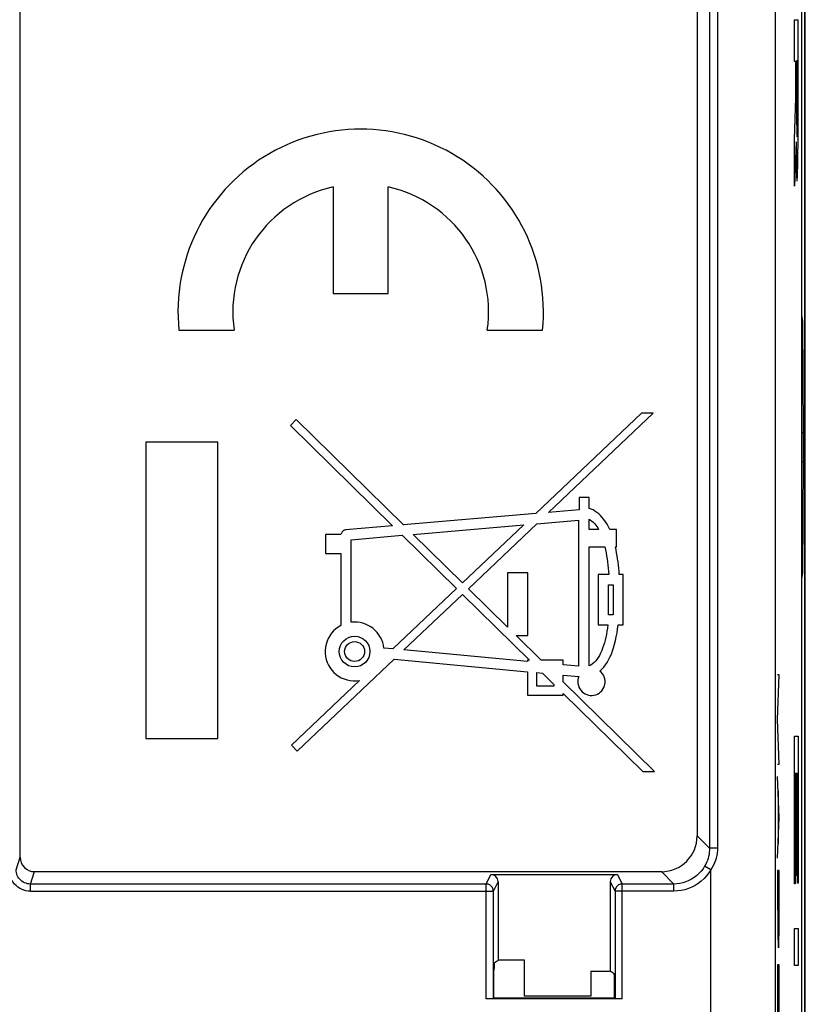
# Model space of a CAD drawing. Units: millimetres. Extents: x 137 to 159.4, y 79.7 to 128.7.
# Drawn here: x 148.5 to 159.4, y 96.4 to 110.1 of the extents above; entities that cross this region are included whole.
import ezdxf

# ---------------------------------------------------------------- set-up
doc = ezdxf.new("R2010")
doc.units = ezdxf.units.MM
doc.header["$LTSCALE"] = 16.335
doc.layers.get('0').update_dxf_attribs({"linetype": 'CONTINUOUS'})
for name, color, linetype in [('ASSI', 7, 'CONTINUOUS'), ('DRAFT', 7, 'CONTINUOUS'), ('INCISIONI_LASER', 7, 'CONTINUOUS'), ('RACCORDO', 7, 'CONTINUOUS')]:
    doc.layers.add(name, color=color, linetype=linetype)

msp = doc.modelspace()

# ---------------------------------------------------------------- linework, layer by layer
at = {"color": 250, "linetype": 'CONTINUOUS'}
for p, q in [((158.222, 121.865), (158.222, 98.577)), ((158.112, 121.847), (158.112, 98.577)), ((159.031, 93.057), (159.031, 121.847)), ((159.394, 104.378), (159.421, 104.378)), ((159.394, 103.973), (159.421, 103.973)), ((159.298, 100.139), (159.349, 100.139)), ((159.298, 98.078), (159.298, 100.139)), ((159.349, 100.139), (159.349, 98.09)), ((159.32, 99.621), (159.306, 99.621)), ((159.306, 99.621), (159.306, 98.078)), ((159.32, 98.194), (159.32, 99.621)), ((159.341, 99.621), (159.328, 99.621)), ((159.328, 99.621), (159.328, 98.194)), ((159.341, 98.09), (159.341, 99.621)), ((158.112, 98.577), (157.939, 98.75)), ((158.222, 98.577), (158.112, 98.577)), ((148.434, 98.277), (148.492, 98.45)), ((148.634, 98.077), (148.692, 98.25)), ((157.612, 98.077), (157.44, 98.25)), ((158.131, 98.275), (158.044, 98.326)), ((158.131, 94.688), (158.131, 98.275)), ((154.995, 98.077), (155.061, 98.21)), ((155.095, 97.977), (155.161, 98.11)), ((156.727, 98.11), (156.793, 97.977)), ((156.827, 98.21), (156.893, 98.077)), ((159.328, 98.194), (159.32, 98.194)), ((148.634, 97.977), (148.634, 98.077)), ((154.995, 98.077), (148.634, 98.077)), ((148.634, 97.977), (155.095, 97.977)), ((154.995, 96.476), (154.995, 98.077)), ((157.612, 97.977), (156.793, 97.977)), ((157.612, 98.077), (156.893, 98.077)), ((156.893, 96.476), (156.893, 98.077)), ((157.612, 97.977), (157.612, 98.077)), ((159.306, 98.078), (159.298, 98.078)), ((159.349, 98.09), (159.341, 98.09)), ((159.298, 97.455), (159.349, 97.455)), ((159.298, 96.938), (159.298, 97.455)), ((159.349, 97.455), (159.349, 96.938)), ((159.349, 96.938), (159.298, 96.938))]:
    msp.add_line(p, q, dxfattribs=at)
at = {"color": 7, "linetype": 'CONTINUOUS'}
for p, q in [((159.394, 121.847), (159.394, 86.504)), ((159.449, 89.591), (159.449, 118.76)), ((148.492, 98.45), (148.492, 113.702)), ((157.939, 113.643), (157.939, 98.75)), ((152.861, 107.804), (152.861, 106.315)), ((153.626, 106.315), (153.626, 107.804)), ((152.861, 106.315), (153.626, 106.315)), ((159.394, 106.017), (159.409, 105.926)), ((159.394, 105.926), (159.409, 105.926)), ((159.409, 105.926), (159.421, 104.378)), ((150.707, 105.805), (151.477, 105.805)), ((155.011, 105.805), (155.781, 105.805)), ((152.344, 104.559), (152.262, 104.475)), ((153.841, 103.087), (152.344, 104.559)), ((157.162, 104.646), (155.686, 103.246)), ((155.867, 103.262), (157.325, 104.646)), ((157.325, 104.646), (157.162, 104.646)), ((152.262, 104.475), (153.689, 103.074)), ((150.244, 104.243), (150.244, 100.108)), ((151.251, 104.243), (150.244, 104.243)), ((151.251, 100.108), (151.251, 104.243)), ((159.421, 103.973), (159.409, 102.426)), ((156.291, 103.47), (156.291, 103.298)), ((156.434, 103.47), (156.291, 103.47)), ((156.434, 103.319), (156.434, 103.47)), ((155.686, 103.246), (153.841, 103.087)), ((156.291, 103.298), (155.867, 103.262)), ((153.689, 103.074), (153.032, 103.018)), ((153.975, 102.956), (155.519, 103.088)), ((155.519, 103.088), (154.665, 102.278)), ((154.747, 102.198), (155.701, 103.104)), ((155.701, 103.104), (156.285, 103.154)), ((156.285, 103.154), (156.285, 101.116)), ((156.434, 103.024), (156.434, 103.166)), ((152.752, 102.954), (152.752, 102.69)), ((152.968, 102.954), (152.752, 102.954)), ((153.11, 102.881), (153.823, 102.943)), ((153.823, 102.943), (154.581, 102.199)), ((154.665, 102.278), (153.975, 102.956)), ((156.564, 103.024), (156.434, 103.024)), ((156.814, 103.024), (156.72, 103.024)), ((156.814, 102.78), (156.814, 103.024)), ((153.11, 101.729), (153.11, 102.881)), ((156.434, 101.122), (156.434, 102.78)), ((156.434, 102.78), (156.651, 102.78)), ((156.8, 102.78), (156.814, 102.78)), ((152.752, 102.69), (152.967, 102.69)), ((152.967, 102.69), (152.967, 101.685)), ((155.292, 102.418), (155.292, 101.662)), ((155.578, 102.418), (155.292, 102.418)), ((155.578, 101.543), (155.578, 102.418)), ((156.559, 102.394), (156.559, 101.692)), ((156.707, 102.394), (156.559, 102.394)), ((156.909, 102.394), (156.853, 102.394)), ((156.909, 101.692), (156.909, 102.394)), ((159.409, 102.426), (159.394, 102.335)), ((159.394, 102.426), (159.409, 102.426)), ((156.701, 101.835), (156.701, 102.251)), ((156.701, 102.251), (156.767, 102.251)), ((156.767, 102.251), (156.767, 101.835)), ((154.581, 102.199), (153.694, 101.358)), ((153.847, 101.344), (154.663, 102.118)), ((154.663, 102.118), (155.599, 101.199)), ((155.292, 101.662), (154.747, 102.198)), ((156.767, 101.835), (156.701, 101.835)), ((153.199, 101.73), (153.159, 101.732)), ((156.559, 101.692), (156.692, 101.692)), ((156.837, 101.692), (156.909, 101.692)), ((155.413, 101.543), (155.578, 101.543)), ((155.763, 101.199), (155.413, 101.543)), ((153.694, 101.358), (153.567, 101.37)), ((155.572, 101.183), (153.847, 101.344)), ((152.357, 99.929), (153.709, 101.213)), ((153.709, 101.213), (155.572, 101.039)), ((155.572, 101.199), (155.572, 101.183)), ((155.599, 101.199), (155.572, 101.199)), ((156.069, 101.199), (155.763, 101.199)), ((156.069, 101.136), (156.069, 101.199)), ((156.285, 101.116), (156.069, 101.136)), ((155.572, 101.039), (155.572, 100.714)), ((155.7, 100.839), (155.7, 101.028)), ((155.7, 101.028), (155.781, 101.02)), ((155.781, 101.02), (155.941, 100.863)), ((156.069, 100.898), (156.069, 100.993)), ((156.069, 100.993), (156.289, 100.973)), ((153.228, 100.916), (152.277, 100.014)), ((155.941, 100.863), (155.941, 100.839)), ((157.344, 99.645), (156.069, 100.898)), ((155.572, 100.714), (156.069, 100.714)), ((155.941, 100.839), (155.7, 100.839)), ((156.069, 100.714), (156.069, 100.737)), ((156.069, 100.737), (157.181, 99.645)), ((150.244, 100.108), (151.251, 100.108)), ((152.277, 100.014), (152.357, 99.929)), ((157.181, 99.645), (157.344, 99.645)), ((159.298, 98.865), (159.306, 98.873)), ((159.32, 98.887), (159.328, 98.895)), ((159.341, 98.908), (159.349, 98.916)), ((148.692, 98.25), (157.44, 98.25)), ((155.061, 98.21), (156.827, 98.21)), ((155.161, 98.11), (155.161, 97.013)), ((156.727, 98.11), (156.727, 96.863)), ((155.095, 96.477), (155.095, 97.977)), ((156.793, 97.977), (156.793, 96.477)), ((155.105, 96.976), (155.161, 97.013)), ((155.531, 97.013), (155.161, 97.013)), ((155.531, 96.513), (155.531, 97.013)), ((155.104, 96.486), (155.104, 96.876)), ((156.457, 96.863), (156.727, 96.863)), ((156.457, 96.863), (156.457, 96.513)), ((156.783, 96.826), (156.727, 96.863)), ((156.784, 96.486), (156.784, 96.726)), ((156.893, 96.476), (154.995, 96.476)), ((155.104, 96.486), (155.095, 96.477)), ((156.784, 96.486), (155.104, 96.486)), ((156.457, 96.513), (155.531, 96.513)), ((156.793, 96.477), (156.784, 96.486))]:
    msp.add_line(p, q, dxfattribs=at)
for points in [[(156.72, 103.024), (156.701, 103.062), (156.682, 103.097), (156.661, 103.131), (156.638, 103.162), (156.615, 103.191), (156.59, 103.217), (156.565, 103.241), (156.539, 103.262), (156.513, 103.28), (156.487, 103.296), (156.461, 103.309), (156.434, 103.319)], [(156.434, 103.166), (156.45, 103.156), (156.466, 103.145), (156.482, 103.132), (156.497, 103.117)], [(156.497, 103.117), (156.512, 103.101), (156.526, 103.084)], [(156.526, 103.084), (156.539, 103.065), (156.552, 103.045), (156.564, 103.024)], [(153.032, 103.018), (153.023, 103.016), (153.014, 103.013), (153.005, 103.008), (152.996, 103.001), (152.987, 102.993), (152.98, 102.984), (152.974, 102.975), (152.97, 102.965), (152.968, 102.954)], [(156.651, 102.78), (156.66, 102.74), (156.668, 102.699), (156.676, 102.657), (156.682, 102.615), (156.689, 102.572), (156.694, 102.528), (156.699, 102.484), (156.703, 102.439), (156.707, 102.394)], [(156.853, 102.394), (156.85, 102.439), (156.846, 102.484), (156.841, 102.528), (156.836, 102.572), (156.83, 102.615), (156.824, 102.657), (156.816, 102.699), (156.808, 102.74), (156.8, 102.78)], [(152.967, 101.685), (152.93, 101.663), (152.896, 101.637), (152.865, 101.608), (152.837, 101.576), (152.812, 101.541), (152.79, 101.503), (152.774, 101.464), (152.761, 101.424), (152.753, 101.382), (152.749, 101.34), (152.749, 101.297), (152.754, 101.254), (152.764, 101.212), (152.778, 101.17), (152.796, 101.131), (152.817, 101.094), (152.842, 101.06), (152.87, 101.029), (152.902, 101.001), (152.936, 100.977), (152.973, 100.956), (153.013, 100.938), (153.055, 100.925), (153.097, 100.916), (153.14, 100.911), (153.184, 100.911), (153.228, 100.916)], [(153.159, 101.732), (153.154, 101.732), (153.148, 101.732), (153.143, 101.732), (153.137, 101.732), (153.132, 101.732), (153.126, 101.731), (153.121, 101.731), (153.115, 101.73), (153.11, 101.729)], [(153.567, 101.37), (153.561, 101.408), (153.551, 101.446), (153.537, 101.483), (153.519, 101.519), (153.498, 101.553), (153.474, 101.586), (153.447, 101.615), (153.417, 101.641), (153.385, 101.664), (153.35, 101.685), (153.313, 101.702), (153.275, 101.715), (153.237, 101.725), (153.199, 101.73)], [(156.692, 101.692), (156.686, 101.647), (156.679, 101.603), (156.672, 101.561), (156.663, 101.52), (156.654, 101.48), (156.644, 101.442), (156.633, 101.404), (156.62, 101.368), (156.607, 101.334), (156.592, 101.3), (156.576, 101.268), (156.559, 101.238), (156.54, 101.212), (156.521, 101.187), (156.5, 101.166), (156.479, 101.148), (156.457, 101.133), (156.434, 101.122)], [(156.582, 101.049), (156.609, 101.074), (156.635, 101.103), (156.659, 101.134), (156.682, 101.168), (156.703, 101.205), (156.723, 101.244), (156.742, 101.285), (156.759, 101.329), (156.774, 101.375), (156.788, 101.423), (156.8, 101.474), (156.811, 101.526), (156.821, 101.58), (156.83, 101.635), (156.837, 101.692)], [(156.646, 100.841), (156.652, 100.866), (156.655, 100.891), (156.654, 100.917), (156.649, 100.942), (156.641, 100.968), (156.63, 100.991), (156.617, 101.012), (156.601, 101.031), (156.582, 101.049)], [(156.289, 100.973), (156.281, 100.948), (156.276, 100.924), (156.274, 100.899), (156.276, 100.874), (156.282, 100.848), (156.29, 100.824), (156.302, 100.801), (156.317, 100.78), (156.334, 100.761), (156.353, 100.745), (156.375, 100.731), (156.398, 100.721), (156.423, 100.713), (156.448, 100.709), (156.474, 100.709), (156.499, 100.712), (156.524, 100.718), (156.548, 100.728), (156.57, 100.741), (156.591, 100.757), (156.609, 100.775), (156.624, 100.795), (156.637, 100.818), (156.646, 100.841)]]:
    msp.add_lwpolyline(points, dxfattribs=at)
at = {"color": 250, "linetype": 'CONTINUOUS'}
for points in [[(158.112, 98.577), (158.111, 98.549), (158.109, 98.52), (158.105, 98.491), (158.099, 98.462), (158.091, 98.434), (158.082, 98.406), (158.071, 98.379), (158.059, 98.352), (158.044, 98.326)], [(158.222, 98.577), (158.221, 98.543), (158.218, 98.508), (158.212, 98.474), (158.204, 98.44), (158.194, 98.406), (158.182, 98.372), (158.167, 98.339), (158.15, 98.307), (158.131, 98.275)], [(148.634, 97.977), (148.602, 97.979), (148.571, 97.984), (148.541, 97.992), (148.512, 98.004), (148.484, 98.018), (148.458, 98.035), (148.434, 98.055), (148.411, 98.077), (148.392, 98.101), (148.375, 98.128), (148.36, 98.156), (148.349, 98.185), (148.341, 98.215), (148.336, 98.246), (148.335, 98.277)], [(148.634, 98.077), (148.614, 98.079), (148.593, 98.082), (148.573, 98.087), (148.553, 98.095), (148.534, 98.104), (148.517, 98.116), (148.501, 98.129), (148.486, 98.144), (148.473, 98.16), (148.461, 98.177), (148.452, 98.196), (148.444, 98.216), (148.439, 98.236), (148.436, 98.257), (148.434, 98.277)], [(158.044, 98.326), (158.021, 98.289), (157.994, 98.255), (157.965, 98.223), (157.933, 98.194), (157.898, 98.167), (157.862, 98.144), (157.823, 98.124), (157.783, 98.107), (157.741, 98.094), (157.699, 98.085), (157.656, 98.079), (157.612, 98.077)], [(158.131, 98.275), (158.102, 98.231), (158.07, 98.19), (158.035, 98.152), (157.997, 98.117), (157.955, 98.085), (157.911, 98.057), (157.865, 98.033), (157.817, 98.013), (157.767, 97.998), (157.717, 97.987), (157.665, 97.98), (157.612, 97.977)], [(155.095, 97.977), (155.094, 97.991), (155.091, 98.003), (155.087, 98.016), (155.081, 98.027), (155.074, 98.038), (155.066, 98.048), (155.056, 98.057), (155.045, 98.064), (155.033, 98.07), (155.021, 98.074), (155.008, 98.077), (154.995, 98.077)], [(156.893, 98.077), (156.88, 98.077), (156.867, 98.074), (156.855, 98.07), (156.843, 98.064), (156.832, 98.057), (156.822, 98.048), (156.814, 98.038), (156.807, 98.027), (156.801, 98.016), (156.797, 98.003), (156.794, 97.991), (156.793, 97.977)]]:
    msp.add_lwpolyline(points, dxfattribs=at)
at = {"color": 7, "linetype": 'CONTINUOUS'}
for radius in [0.214, 0.139]:
    msp.add_circle((153.159, 101.321), radius, dxfattribs=at)
for radius, start, end in [(2.55, 354.2608, 185.7392), (1.785, 102.3736, 188.2132), (1.785, 351.7868, 77.6264)]:
    msp.add_arc((153.244, 106.06), radius, start, end, dxfattribs=at)
for centre, major_axis, ratio, start_param, end_param in [((159.42, 104.176), (0, 0.3), 0.008727, -2.312561, -0.829031), ((157.439, 98.75), (-0.354, 0.354), 0.999695, 2.356347, 3.926839), ((148.692, 98.45), (0.063, 0.19), 0.999831, 1.889567, 3.460263), ((155.061, 98.11), (0.0447, 0.0895), 0.99981, -1.107103, 0.463541), ((156.827, 98.11), (-0.0447, 0.0895), 0.99981, -0.463541, 1.107103), ((155.105, 96.876), (0, 0.1), 0.008727, 0.00576, 1.570796), ((156.783, 96.726), (0, 0.1), 0.008727, -1.570796, -0.00576)]:
    msp.add_ellipse(centre, major_axis=major_axis, ratio=ratio, start_param=start_param, end_param=end_param, dxfattribs=at)
at = {"layer": 'ASSI', "color": 7, "linetype": 'CONTINUOUS'}
for p, q in [((152.861, 107.804), (152.861, 106.315)), ((153.626, 106.315), (153.626, 107.804)), ((152.861, 106.315), (153.626, 106.315)), ((150.707, 105.805), (151.477, 105.805)), ((155.011, 105.805), (155.781, 105.805)), ((152.344, 104.559), (152.262, 104.475)), ((153.841, 103.087), (152.344, 104.559)), ((157.162, 104.646), (155.686, 103.246)), ((155.867, 103.262), (157.325, 104.646)), ((157.325, 104.646), (157.162, 104.646)), ((152.262, 104.475), (153.689, 103.074)), ((150.244, 104.243), (150.244, 100.108)), ((151.251, 104.243), (150.244, 104.243)), ((151.251, 100.108), (151.251, 104.243)), ((156.291, 103.47), (156.291, 103.298)), ((156.434, 103.47), (156.291, 103.47)), ((156.434, 103.319), (156.434, 103.47)), ((155.686, 103.246), (153.841, 103.087)), ((156.291, 103.298), (155.867, 103.262)), ((153.689, 103.074), (153.032, 103.018)), ((153.975, 102.956), (155.519, 103.088)), ((155.519, 103.088), (154.665, 102.278)), ((154.747, 102.198), (155.701, 103.104)), ((155.701, 103.104), (156.285, 103.154)), ((156.285, 103.154), (156.285, 101.116)), ((156.434, 103.024), (156.434, 103.166)), ((152.752, 102.954), (152.752, 102.69)), ((152.968, 102.954), (152.752, 102.954)), ((153.11, 102.881), (153.823, 102.943)), ((153.823, 102.943), (154.581, 102.199)), ((154.665, 102.278), (153.975, 102.956)), ((156.564, 103.024), (156.434, 103.024)), ((156.814, 103.024), (156.72, 103.024)), ((156.814, 102.78), (156.814, 103.024)), ((153.11, 101.729), (153.11, 102.881)), ((156.434, 101.122), (156.434, 102.78)), ((156.434, 102.78), (156.651, 102.78)), ((156.8, 102.78), (156.814, 102.78)), ((152.752, 102.69), (152.967, 102.69)), ((152.967, 102.69), (152.967, 101.685)), ((155.292, 102.418), (155.292, 101.662)), ((155.578, 102.418), (155.292, 102.418)), ((155.578, 101.543), (155.578, 102.418)), ((156.559, 102.394), (156.559, 101.692)), ((156.707, 102.394), (156.559, 102.394)), ((156.909, 102.394), (156.853, 102.394)), ((156.909, 101.692), (156.909, 102.394)), ((156.701, 101.835), (156.701, 102.251)), ((156.701, 102.251), (156.767, 102.251)), ((156.767, 102.251), (156.767, 101.835)), ((154.581, 102.199), (153.694, 101.358)), ((153.847, 101.344), (154.663, 102.118)), ((154.663, 102.118), (155.599, 101.199)), ((155.292, 101.662), (154.747, 102.198)), ((156.767, 101.835), (156.701, 101.835)), ((153.199, 101.73), (153.159, 101.732)), ((156.559, 101.692), (156.692, 101.692)), ((156.837, 101.692), (156.909, 101.692)), ((155.413, 101.543), (155.578, 101.543)), ((155.763, 101.199), (155.413, 101.543)), ((153.694, 101.358), (153.567, 101.37)), ((155.572, 101.183), (153.847, 101.344)), ((152.357, 99.929), (153.709, 101.213)), ((153.709, 101.213), (155.572, 101.039)), ((155.572, 101.199), (155.572, 101.183)), ((155.599, 101.199), (155.572, 101.199)), ((156.069, 101.199), (155.763, 101.199)), ((156.069, 101.136), (156.069, 101.199)), ((156.285, 101.116), (156.069, 101.136)), ((155.572, 101.039), (155.572, 100.714)), ((155.7, 100.839), (155.7, 101.028)), ((155.7, 101.028), (155.781, 101.02)), ((155.781, 101.02), (155.941, 100.863)), ((156.069, 100.898), (156.069, 100.993)), ((156.069, 100.993), (156.289, 100.973)), ((153.228, 100.916), (152.277, 100.014)), ((155.941, 100.863), (155.941, 100.839)), ((157.344, 99.645), (156.069, 100.898)), ((155.572, 100.714), (156.069, 100.714)), ((155.941, 100.839), (155.7, 100.839)), ((156.069, 100.714), (156.069, 100.737)), ((156.069, 100.737), (157.181, 99.645)), ((150.244, 100.108), (151.251, 100.108)), ((152.277, 100.014), (152.357, 99.929)), ((157.181, 99.645), (157.344, 99.645))]:
    msp.add_line(p, q, dxfattribs=at)
for points in [[(156.72, 103.024), (156.701, 103.062), (156.682, 103.097), (156.661, 103.131), (156.638, 103.162), (156.615, 103.191), (156.59, 103.217), (156.565, 103.241), (156.539, 103.262), (156.513, 103.28), (156.487, 103.296), (156.461, 103.309), (156.434, 103.319)], [(156.434, 103.166), (156.45, 103.156), (156.466, 103.145), (156.482, 103.132), (156.497, 103.117)], [(156.497, 103.117), (156.512, 103.101), (156.526, 103.084)], [(156.526, 103.084), (156.539, 103.065), (156.552, 103.045), (156.564, 103.024)], [(153.032, 103.018), (153.023, 103.016), (153.014, 103.013), (153.005, 103.008), (152.996, 103.001), (152.987, 102.993), (152.98, 102.984), (152.974, 102.975), (152.97, 102.965), (152.968, 102.954)], [(156.651, 102.78), (156.66, 102.74), (156.668, 102.699), (156.676, 102.657), (156.682, 102.615), (156.689, 102.572), (156.694, 102.528), (156.699, 102.484), (156.703, 102.439), (156.707, 102.394)], [(156.853, 102.394), (156.85, 102.439), (156.846, 102.484), (156.841, 102.528), (156.836, 102.572), (156.83, 102.615), (156.824, 102.657), (156.816, 102.699), (156.808, 102.74), (156.8, 102.78)], [(152.967, 101.685), (152.93, 101.663), (152.896, 101.637), (152.865, 101.608), (152.837, 101.576), (152.812, 101.541), (152.79, 101.503), (152.774, 101.464), (152.761, 101.424), (152.753, 101.382), (152.749, 101.34), (152.749, 101.297), (152.754, 101.254), (152.764, 101.212), (152.778, 101.17), (152.796, 101.131), (152.817, 101.094), (152.842, 101.06), (152.87, 101.029), (152.902, 101.001), (152.936, 100.977), (152.973, 100.956), (153.013, 100.938), (153.055, 100.925), (153.097, 100.916), (153.14, 100.911), (153.184, 100.911), (153.228, 100.916)], [(153.159, 101.732), (153.154, 101.732), (153.148, 101.732), (153.143, 101.732), (153.137, 101.732), (153.132, 101.732), (153.126, 101.731), (153.121, 101.731), (153.115, 101.73), (153.11, 101.729)], [(153.567, 101.37), (153.561, 101.408), (153.551, 101.446), (153.537, 101.483), (153.519, 101.519), (153.498, 101.553), (153.474, 101.586), (153.447, 101.615), (153.417, 101.641), (153.385, 101.664), (153.35, 101.685), (153.313, 101.702), (153.275, 101.715), (153.237, 101.725), (153.199, 101.73)], [(156.692, 101.692), (156.686, 101.647), (156.679, 101.603), (156.672, 101.561), (156.663, 101.52), (156.654, 101.48), (156.644, 101.442), (156.633, 101.404), (156.62, 101.368), (156.607, 101.334), (156.592, 101.3), (156.576, 101.268), (156.559, 101.238), (156.54, 101.212), (156.521, 101.187), (156.5, 101.166), (156.479, 101.148), (156.457, 101.133), (156.434, 101.122)], [(156.582, 101.049), (156.609, 101.074), (156.635, 101.103), (156.659, 101.134), (156.682, 101.168), (156.703, 101.205), (156.723, 101.244), (156.742, 101.285), (156.759, 101.329), (156.774, 101.375), (156.788, 101.423), (156.8, 101.474), (156.811, 101.526), (156.821, 101.58), (156.83, 101.635), (156.837, 101.692)], [(156.646, 100.841), (156.652, 100.866), (156.655, 100.891), (156.654, 100.917), (156.649, 100.942), (156.641, 100.968), (156.63, 100.991), (156.617, 101.012), (156.601, 101.031), (156.582, 101.049)], [(156.289, 100.973), (156.281, 100.948), (156.276, 100.924), (156.274, 100.899), (156.276, 100.874), (156.282, 100.848), (156.29, 100.824), (156.302, 100.801), (156.317, 100.78), (156.334, 100.761), (156.353, 100.745), (156.375, 100.731), (156.398, 100.721), (156.423, 100.713), (156.448, 100.709), (156.474, 100.709), (156.499, 100.712), (156.524, 100.718), (156.548, 100.728), (156.57, 100.741), (156.591, 100.757), (156.609, 100.775), (156.624, 100.795), (156.637, 100.818), (156.646, 100.841)]]:
    msp.add_lwpolyline(points, dxfattribs=at)
for radius in [0.214, 0.139]:
    msp.add_circle((153.159, 101.321), radius, dxfattribs=at)
for radius, start, end in [(2.55, 354.2608, 185.7392), (1.785, 102.3736, 188.2132), (1.785, 351.7868, 77.6264)]:
    msp.add_arc((153.244, 106.06), radius, start, end, dxfattribs=at)
at = {"layer": 'DRAFT', "color": 7, "linetype": 'CONTINUOUS'}
for p, q in [((159.394, 121.847), (159.394, 86.504)), ((155.531, 97.013), (155.161, 97.013)), ((155.531, 96.513), (155.531, 97.013)), ((156.457, 96.863), (156.727, 96.863)), ((156.457, 96.863), (156.457, 96.513)), ((156.784, 96.486), (155.104, 96.486)), ((156.457, 96.513), (155.531, 96.513))]:
    msp.add_line(p, q, dxfattribs=at)
at = {"layer": 'INCISIONI_LASER', "color": 250, "linetype": 'CONTINUOUS'}
for p, q in [((159.298, 109.554), (159.298, 110.134)), ((159.298, 110.134), (159.349, 110.134)), ((159.348, 108.675), (159.349, 110.134)), ((159.318, 109.554), (159.298, 109.554)), ((159.318, 109.048), (159.318, 109.554)), ((159.327, 109.562), (159.327, 108.857)), ((159.339, 109.562), (159.327, 109.562)), ((159.339, 108.857), (159.339, 109.562)), ((159.298, 108.467), (159.318, 109.048)), ((159.348, 108.575), (159.348, 108.675)), ((159.348, 108.477), (159.348, 108.575)), ((159.298, 107.813), (159.298, 108.467)), ((159.319, 108.431), (159.298, 107.813)), ((159.319, 108.431), (159.319, 108.37)), ((159.347, 108.383), (159.348, 108.477)), ((159.319, 108.37), (159.32, 108.282)), ((159.32, 108.282), (159.321, 108.201)), ((159.345, 108.213), (159.346, 108.295)), ((159.346, 108.295), (159.347, 108.383)), ((159.321, 108.201), (159.322, 108.127)), ((159.322, 108.127), (159.323, 108.083)), ((159.343, 108.071), (159.344, 108.138)), ((159.344, 108.138), (159.345, 108.213)), ((159.323, 108.083), (159.324, 108.042)), ((159.324, 108.042), (159.325, 108.006)), ((159.325, 108.006), (159.326, 107.975)), ((159.341, 107.997), (159.342, 108.032)), ((159.342, 108.032), (159.343, 108.071)), ((159.326, 107.975), (159.327, 107.948)), ((159.085, 100.996), (159.062, 100.996)), ((159.062, 100.373), (159.085, 100.996)), ((159.085, 99.75), (159.062, 100.373)), ((159.062, 99.75), (159.085, 99.75)), ((159.085, 99.006), (159.062, 99.576)), ((159.07, 99.372), (159.07, 98.639)), ((159.062, 98.436), (159.085, 99.006)), ((159.085, 98.265), (159.062, 98.265)), ((159.062, 98.265), (159.062, 97.835)), ((159.085, 97.835), (159.085, 98.265)), ((159.085, 96.949), (159.062, 96.949)), ((159.062, 96.949), (159.062, 95.989)), ((159.074, 96.949), (159.074, 96.068)), ((159.085, 96.002), (159.085, 96.949))]:
    msp.add_line(p, q, dxfattribs=at)
msp.add_lwpolyline([(159.327, 107.948), (159.328, 107.936), (159.329, 107.925), (159.329, 107.916), (159.33, 107.908), (159.33, 107.901), (159.331, 107.896), (159.331, 107.892), (159.332, 107.889), (159.333, 107.887), (159.333, 107.887), (159.334, 107.888), (159.334, 107.89), (159.335, 107.893), (159.336, 107.898), (159.336, 107.904), (159.337, 107.912), (159.337, 107.92), (159.338, 107.93), (159.338, 107.941), (159.339, 107.953), (159.34, 107.967), (159.341, 107.997)], dxfattribs=at)
for centre, major_axis in [((159.333, 108.857), (0, 0.353)), ((159.074, 97.835), (0, 0.65))]:
    msp.add_ellipse(centre, major_axis=major_axis, ratio=0.01745, start_param=1.570796, end_param=4.712389, dxfattribs=at)
at = {"layer": 'RACCORDO', "color": 7, "linetype": 'CONTINUOUS'}
for p, q in [((159.444, 85.904), (159.444, 122.447)), ((148.492, 98.45), (148.492, 113.702)), ((157.939, 113.643), (157.939, 98.75)), ((148.692, 98.25), (157.44, 98.25)), ((155.061, 98.21), (156.827, 98.21)), ((155.161, 98.11), (155.161, 97.013)), ((156.727, 98.11), (156.727, 96.863)), ((155.095, 96.477), (155.095, 97.977)), ((156.793, 97.977), (156.793, 96.477)), ((155.105, 96.976), (155.161, 97.013)), ((155.104, 96.486), (155.104, 96.876)), ((156.783, 96.826), (156.727, 96.863)), ((156.784, 96.486), (156.784, 96.726)), ((156.893, 96.476), (154.995, 96.476)), ((155.104, 96.486), (155.095, 96.477)), ((156.793, 96.477), (156.784, 96.486))]:
    msp.add_line(p, q, dxfattribs=at)
at = {"layer": 'RACCORDO', "color": 250, "linetype": 'CONTINUOUS'}
for p, q in [((158.222, 121.865), (158.222, 98.577)), ((158.112, 121.847), (158.112, 98.577)), ((159.031, 93.057), (159.031, 121.847)), ((158.112, 98.577), (157.939, 98.75)), ((158.222, 98.577), (158.112, 98.577)), ((148.434, 98.277), (148.492, 98.45)), ((148.634, 98.077), (148.692, 98.25)), ((157.612, 98.077), (157.44, 98.25)), ((158.131, 98.275), (158.044, 98.326)), ((158.131, 94.688), (158.131, 98.275)), ((154.995, 98.077), (155.061, 98.21)), ((155.095, 97.977), (155.161, 98.11)), ((156.727, 98.11), (156.793, 97.977)), ((156.827, 98.21), (156.893, 98.077)), ((148.634, 97.977), (148.634, 98.077)), ((154.995, 98.077), (148.634, 98.077)), ((148.634, 97.977), (155.095, 97.977)), ((154.995, 96.476), (154.995, 98.077)), ((157.612, 97.977), (156.793, 97.977)), ((157.612, 98.077), (156.893, 98.077)), ((156.893, 96.476), (156.893, 98.077)), ((157.612, 97.977), (157.612, 98.077))]:
    msp.add_line(p, q, dxfattribs=at)
for points in [[(158.112, 98.577), (158.111, 98.549), (158.109, 98.52), (158.105, 98.491), (158.099, 98.462), (158.091, 98.434), (158.082, 98.406), (158.071, 98.379), (158.059, 98.352), (158.044, 98.326)], [(158.222, 98.577), (158.221, 98.543), (158.218, 98.508), (158.212, 98.474), (158.204, 98.44), (158.194, 98.406), (158.182, 98.372), (158.167, 98.339), (158.15, 98.307), (158.131, 98.275)], [(148.634, 97.977), (148.602, 97.979), (148.571, 97.984), (148.541, 97.992), (148.512, 98.004), (148.484, 98.018), (148.458, 98.035), (148.434, 98.055), (148.411, 98.077), (148.392, 98.101), (148.375, 98.128), (148.36, 98.156), (148.349, 98.185), (148.341, 98.215), (148.336, 98.246), (148.335, 98.277)], [(148.634, 98.077), (148.614, 98.079), (148.593, 98.082), (148.573, 98.087), (148.553, 98.095), (148.534, 98.104), (148.517, 98.116), (148.501, 98.129), (148.486, 98.144), (148.473, 98.16), (148.461, 98.177), (148.452, 98.196), (148.444, 98.216), (148.439, 98.236), (148.436, 98.257), (148.434, 98.277)], [(158.044, 98.326), (158.021, 98.289), (157.994, 98.255), (157.965, 98.223), (157.933, 98.194), (157.898, 98.167), (157.862, 98.144), (157.823, 98.124), (157.783, 98.107), (157.741, 98.094), (157.699, 98.085), (157.656, 98.079), (157.612, 98.077)], [(158.131, 98.275), (158.102, 98.231), (158.07, 98.19), (158.035, 98.152), (157.997, 98.117), (157.955, 98.085), (157.911, 98.057), (157.865, 98.033), (157.817, 98.013), (157.767, 97.998), (157.717, 97.987), (157.665, 97.98), (157.612, 97.977)], [(155.095, 97.977), (155.094, 97.991), (155.091, 98.003), (155.087, 98.016), (155.081, 98.027), (155.074, 98.038), (155.066, 98.048), (155.056, 98.057), (155.045, 98.064), (155.033, 98.07), (155.021, 98.074), (155.008, 98.077), (154.995, 98.077)], [(156.893, 98.077), (156.88, 98.077), (156.867, 98.074), (156.855, 98.07), (156.843, 98.064), (156.832, 98.057), (156.822, 98.048), (156.814, 98.038), (156.807, 98.027), (156.801, 98.016), (156.797, 98.003), (156.794, 97.991), (156.793, 97.977)]]:
    msp.add_lwpolyline(points, dxfattribs=at)
at = {"layer": 'RACCORDO', "color": 7, "linetype": 'CONTINUOUS'}
for centre, major_axis, ratio, start_param, end_param in [((157.439, 98.75), (-0.354, 0.354), 0.999695, 2.356347, 3.926839), ((148.692, 98.45), (0.063, 0.19), 0.999831, 1.889567, 3.460263), ((155.061, 98.11), (0.0447, 0.0895), 0.99981, -1.107103, 0.463541), ((156.827, 98.11), (-0.0447, 0.0895), 0.99981, -0.463541, 1.107103), ((155.105, 96.876), (0, 0.1), 0.008727, 0.00576, 1.570796), ((156.783, 96.726), (0, 0.1), 0.008727, -1.570796, -0.00576)]:
    msp.add_ellipse(centre, major_axis=major_axis, ratio=ratio, start_param=start_param, end_param=end_param, dxfattribs=at)

doc.saveas('drawing.dxf')
